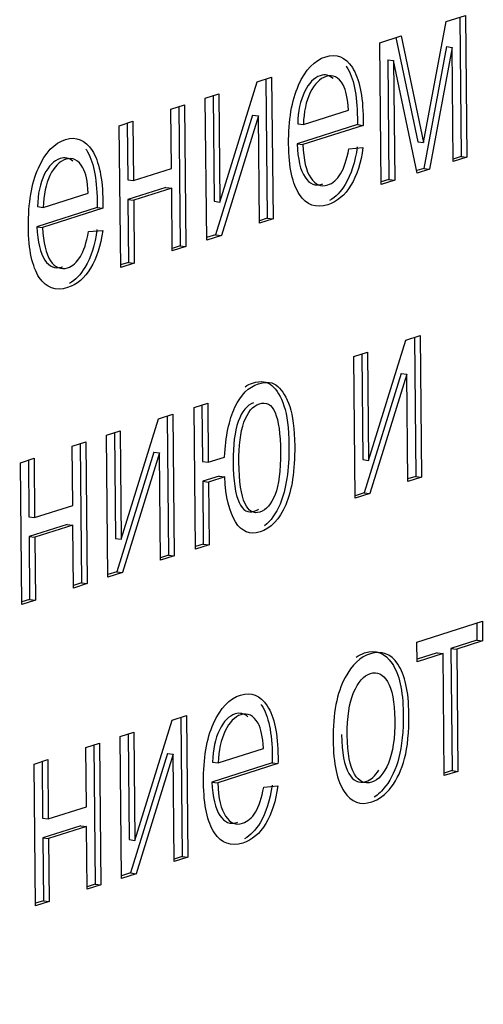
# Model space of a CAD drawing. Units: millimetres. Extents: x 0 to 299, y 0 to 215.
# Drawn here: x 155 to 156, y 124 to 126 of the extents above; entities that cross this region are included whole.
import ezdxf
from ezdxf import colors
from ezdxf.entities.mleader import LeaderData, LeaderLine
from ezdxf.math import Vec2, Vec3

# ---------------------------------------------------------------- set-up
doc = ezdxf.new("R2010")
doc.units = ezdxf.units.MM
doc.layers.add('Стандарт', color=7, linetype='Continuous')
doc.layers.add('ЭП4-4-00.00.016', color=7, linetype='Continuous')

# ---------------------------------------------------------------- blocks, each defined once
blk = doc.blocks.new('_DOT')
at = {"color": 0}
blk.add_line((0, 0), (-1, 0), dxfattribs=at)
at = {"color": 0, "const_width": 0.333}
blk.add_lwpolyline([(-0.1665, 0, 1), (0.1665, 0, 1)], format="xyb", close=True, dxfattribs=at)
blk = doc.blocks.new('SE')
at = {"layer": 'ЭП4-4-00.00.016', "color": 7, "linetype": 'Continuous'}
for p, q in [((155.9424, 125.6406), (155.975, 125.8155)), ((155.975, 125.8155), (156.0032, 125.8245)), ((155.9949, 125.8219), (155.9968, 125.6206)), ((156.0032, 125.8245), (156.0051, 125.6195)), ((155.8792, 125.785), (155.9099, 125.7948)), ((155.8811, 125.58), (155.8792, 125.785)), ((155.9024, 125.7924), (155.9341, 125.6417)), ((155.9099, 125.7948), (155.9424, 125.6406)), ((155.9756, 125.7794), (155.9428, 125.6034)), ((155.9839, 125.7783), (155.951, 125.6023)), ((155.9756, 125.7794), (155.9839, 125.7783)), ((155.9855, 125.6132), (155.9839, 125.7783)), ((155.8909, 125.7604), (155.8992, 125.7593)), ((155.8909, 125.7604), (155.8925, 125.5874)), ((155.9333, 125.5966), (155.8992, 125.7593)), ((155.8992, 125.7593), (155.9008, 125.5863)), ((155.6481, 125.5547), (155.702, 125.7286)), ((155.702, 125.7286), (155.7228, 125.7352)), ((155.7146, 125.7326), (155.7165, 125.5313)), ((155.7228, 125.7352), (155.7248, 125.5302)), ((155.6269, 125.7047), (155.6466, 125.711)), ((155.6289, 125.4997), (155.6269, 125.7047)), ((155.6383, 125.7083), (155.6398, 125.5558)), ((155.6466, 125.711), (155.6481, 125.5547)), ((155.5772, 125.6889), (155.5969, 125.6951)), ((155.5781, 125.6033), (155.5772, 125.6889)), ((155.5887, 125.6925), (155.5906, 125.4912)), ((155.5969, 125.6951), (155.5989, 125.4902)), ((155.7688, 125.6667), (155.8341, 125.6875)), ((155.5025, 125.6651), (155.5222, 125.6714)), ((155.5222, 125.6714), (155.523, 125.5858)), ((155.6953, 125.6804), (155.6418, 125.5075)), ((155.7036, 125.6793), (155.6501, 125.5064)), ((155.6953, 125.6804), (155.7036, 125.6793)), ((155.7051, 125.524), (155.7036, 125.6793)), ((155.5045, 125.4601), (155.5025, 125.6651)), ((155.5139, 125.6687), (155.5147, 125.5869)), ((155.8468, 125.6666), (155.7596, 125.6388)), ((155.7605, 125.6678), (155.7688, 125.6667)), ((155.8551, 125.6655), (155.7679, 125.6377)), ((155.8468, 125.6666), (155.8551, 125.6655)), ((155.7596, 125.6388), (155.7679, 125.6377)), ((155.8344, 125.6317), (155.8549, 125.6335)), ((155.9341, 125.6417), (155.9424, 125.6406)), ((155.9968, 125.6206), (155.9854, 125.6169)), ((156.0051, 125.6195), (155.9855, 125.6132)), ((155.9968, 125.6206), (156.0051, 125.6195)), ((155.523, 125.5858), (155.5781, 125.6033)), ((155.9428, 125.6034), (155.9326, 125.6001)), ((155.951, 125.6023), (155.9333, 125.5966)), ((155.9428, 125.6034), (155.951, 125.6023)), ((155.5147, 125.5869), (155.523, 125.5858)), ((155.8925, 125.5874), (155.8811, 125.5837)), ((155.9008, 125.5863), (155.8811, 125.58)), ((155.8925, 125.5874), (155.9008, 125.5863)), ((155.57, 125.5758), (155.515, 125.5583)), ((155.5783, 125.5747), (155.5233, 125.5572)), ((155.57, 125.5758), (155.5783, 125.5747)), ((155.5792, 125.4839), (155.5783, 125.5747)), ((155.3925, 125.5469), (155.4577, 125.5676)), ((155.515, 125.5583), (155.5233, 125.5572)), ((155.515, 125.5583), (155.5158, 125.4675)), ((155.5233, 125.5572), (155.5241, 125.4664)), ((155.4704, 125.5467), (155.3833, 125.519)), ((155.3842, 125.548), (155.3925, 125.5469)), ((155.4787, 125.5457), (155.3916, 125.5179)), ((155.4704, 125.5467), (155.4787, 125.5457)), ((155.6398, 125.5558), (155.6481, 125.5547)), ((155.7165, 125.5313), (155.7051, 125.5277)), ((155.7248, 125.5302), (155.7051, 125.524)), ((155.7165, 125.5313), (155.7248, 125.5302)), ((155.3833, 125.519), (155.3916, 125.5179)), ((155.458, 125.5119), (155.4785, 125.5137)), ((155.6418, 125.5075), (155.6288, 125.5034)), ((155.6501, 125.5064), (155.6289, 125.4997)), ((155.6418, 125.5075), (155.6501, 125.5064)), ((155.5906, 125.4912), (155.5792, 125.4876)), ((155.5989, 125.4902), (155.5792, 125.4839)), ((155.5906, 125.4912), (155.5989, 125.4902)), ((155.5158, 125.4675), (155.5044, 125.4638)), ((155.5241, 125.4664), (155.5045, 125.4601)), ((155.5158, 125.4675), (155.5241, 125.4664)), ((155.9168, 125.3552), (155.9377, 125.3618)), ((155.9294, 125.3592), (155.9314, 125.1579)), ((155.9377, 125.3618), (155.9397, 125.1568)), ((155.8629, 125.1811), (155.9168, 125.3552)), ((155.8417, 125.3313), (155.8615, 125.3376)), ((155.8436, 125.1263), (155.8417, 125.3313)), ((155.8532, 125.3349), (155.8547, 125.1822)), ((155.8615, 125.3376), (155.8629, 125.1811)), ((155.9101, 125.307), (155.8566, 125.1341)), ((155.9184, 125.3059), (155.8649, 125.1331)), ((155.9101, 125.307), (155.9184, 125.3059)), ((155.9199, 125.1505), (155.9184, 125.3059)), ((155.6107, 125.2577), (155.6304, 125.264)), ((155.6221, 125.2614), (155.6229, 125.1795)), ((155.6304, 125.264), (155.6312, 125.1784)), ((155.5591, 125.2413), (155.5799, 125.2479)), ((155.5717, 125.2453), (155.5736, 125.044)), ((155.5799, 125.2479), (155.5819, 125.0429)), ((155.6126, 125.0527), (155.6107, 125.2577)), ((155.5052, 125.0672), (155.5591, 125.2413)), ((155.484, 125.2174), (155.5037, 125.2237)), ((155.486, 125.0124), (155.484, 125.2174)), ((155.4954, 125.221), (155.4969, 125.0683)), ((155.5037, 125.2237), (155.5052, 125.0672)), ((155.4343, 125.2016), (155.454, 125.2079)), ((155.4352, 125.116), (155.4343, 125.2016)), ((155.4458, 125.2052), (155.4477, 125.004)), ((155.454, 125.2079), (155.456, 125.0029)), ((155.5524, 125.1931), (155.4989, 125.0202)), ((155.5607, 125.192), (155.5072, 125.0192)), ((155.5524, 125.1931), (155.5607, 125.192)), ((155.5622, 125.0367), (155.5607, 125.192)), ((155.3596, 125.1778), (155.3793, 125.1841)), ((155.3616, 124.9728), (155.3596, 125.1778)), ((155.371, 125.1814), (155.3718, 125.0996)), ((155.3793, 125.1841), (155.3801, 125.0985)), ((155.6229, 125.1795), (155.6312, 125.1784)), ((155.6312, 125.1784), (155.6547, 125.1859)), ((155.8547, 125.1822), (155.8629, 125.1811)), ((155.6467, 125.1584), (155.6232, 125.1509)), ((155.6467, 125.1584), (155.655, 125.1573)), ((155.6232, 125.1509), (155.6315, 125.1498)), ((155.6232, 125.1509), (155.624, 125.0601)), ((155.655, 125.1573), (155.6315, 125.1498)), ((155.6315, 125.1498), (155.6323, 125.059)), ((155.9314, 125.1579), (155.9198, 125.1543)), ((155.9397, 125.1568), (155.9199, 125.1505)), ((155.9314, 125.1579), (155.9397, 125.1568)), ((155.8566, 125.1341), (155.8436, 125.13)), ((155.8649, 125.1331), (155.8436, 125.1263)), ((155.8566, 125.1341), (155.8649, 125.1331)), ((155.3801, 125.0985), (155.4352, 125.116)), ((155.3718, 125.0996), (155.3801, 125.0985)), ((155.4271, 125.0885), (155.3721, 125.071)), ((155.4354, 125.0874), (155.3804, 125.0699)), ((155.4271, 125.0885), (155.4354, 125.0874)), ((155.4363, 124.9966), (155.4354, 125.0874)), ((155.3721, 125.071), (155.3804, 125.0699)), ((155.3721, 125.071), (155.3729, 124.9802)), ((155.3804, 125.0699), (155.3812, 124.9791)), ((155.4969, 125.0683), (155.5052, 125.0672)), ((155.624, 125.0601), (155.6126, 125.0565)), ((155.6323, 125.059), (155.6126, 125.0527)), ((155.624, 125.0601), (155.6323, 125.059)), ((155.5736, 125.044), (155.5622, 125.0404)), ((155.5819, 125.0429), (155.5622, 125.0367)), ((155.5736, 125.044), (155.5819, 125.0429)), ((155.4989, 125.0202), (155.4859, 125.0161)), ((155.5072, 125.0192), (155.486, 125.0124)), ((155.4989, 125.0202), (155.5072, 125.0192)), ((155.4477, 125.004), (155.4363, 125.0003)), ((155.456, 125.0029), (155.4363, 124.9966)), ((155.4477, 125.004), (155.456, 125.0029)), ((155.3729, 124.9802), (155.3615, 124.9765)), ((155.3812, 124.9791), (155.3616, 124.9728)), ((155.3729, 124.9802), (155.3812, 124.9791)), ((155.9329, 124.9183), (156.0277, 124.9485)), ((156.0194, 124.9459), (156.0196, 124.9212)), ((156.0277, 124.9485), (156.0279, 124.9201)), ((155.9332, 124.8899), (155.9329, 124.9183)), ((156.0196, 124.9212), (155.9821, 124.9092)), ((156.0279, 124.9201), (155.9904, 124.9081)), ((156.0196, 124.9212), (156.0279, 124.9201)), ((155.9624, 124.903), (155.9332, 124.8937)), ((155.9624, 124.903), (155.9707, 124.9019)), ((155.9821, 124.9092), (155.9904, 124.9081)), ((155.9821, 124.9092), (155.9838, 124.7326)), ((155.9904, 124.9081), (155.9921, 124.7315)), ((155.9707, 124.9019), (155.9332, 124.8899)), ((155.9724, 124.7253), (155.9707, 124.9019)), ((155.525, 124.6317), (155.5789, 124.8056)), ((155.5789, 124.8056), (155.5998, 124.8123)), ((155.5915, 124.8096), (155.5935, 124.6084)), ((155.5998, 124.8123), (155.6017, 124.6073)), ((155.5039, 124.7817), (155.5235, 124.788)), ((155.5058, 124.5767), (155.5039, 124.7817)), ((155.5153, 124.7854), (155.5167, 124.6328)), ((155.5235, 124.788), (155.525, 124.6317)), ((155.4542, 124.7659), (155.4739, 124.7722)), ((155.455, 124.6804), (155.4542, 124.7659)), ((155.4656, 124.7696), (155.4675, 124.5683)), ((155.4739, 124.7722), (155.4758, 124.5672)), ((155.6457, 124.7437), (155.711, 124.7645)), ((155.3795, 124.7421), (155.3991, 124.7484)), ((155.3909, 124.7458), (155.3917, 124.6639)), ((155.3991, 124.7484), (155.3999, 124.6628)), ((155.5723, 124.7575), (155.5187, 124.5846)), ((155.5806, 124.7564), (155.527, 124.5835)), ((155.5723, 124.7575), (155.5806, 124.7564)), ((155.5821, 124.601), (155.5806, 124.7564)), ((155.3814, 124.5371), (155.3795, 124.7421)), ((155.7237, 124.7438), (155.6365, 124.716)), ((155.6375, 124.7448), (155.6457, 124.7437)), ((155.732, 124.7427), (155.6448, 124.7149)), ((155.7237, 124.7438), (155.732, 124.7427)), ((155.9838, 124.7326), (155.9724, 124.729)), ((155.9921, 124.7315), (155.9724, 124.7253)), ((155.9838, 124.7326), (155.9921, 124.7315)), ((155.6365, 124.716), (155.6448, 124.7149)), ((155.7113, 124.7088), (155.7318, 124.7106)), ((155.3999, 124.6628), (155.455, 124.6804)), ((155.3917, 124.6639), (155.3999, 124.6628)), ((155.447, 124.6529), (155.3919, 124.6353)), ((155.4553, 124.6518), (155.4002, 124.6342)), ((155.447, 124.6529), (155.4553, 124.6518)), ((155.4561, 124.5609), (155.4553, 124.6518)), ((155.3919, 124.6353), (155.4002, 124.6342)), ((155.3919, 124.6353), (155.3928, 124.5445)), ((155.4002, 124.6342), (155.4011, 124.5434)), ((155.5167, 124.6328), (155.525, 124.6317)), ((155.5935, 124.6084), (155.582, 124.6047)), ((155.6017, 124.6073), (155.5821, 124.601)), ((155.5935, 124.6084), (155.6017, 124.6073)), ((155.5187, 124.5846), (155.5058, 124.5805)), ((155.527, 124.5835), (155.5058, 124.5767)), ((155.5187, 124.5846), (155.527, 124.5835)), ((155.4675, 124.5683), (155.4561, 124.5646)), ((155.4758, 124.5672), (155.4561, 124.5609)), ((155.4675, 124.5683), (155.4758, 124.5672)), ((155.3928, 124.5445), (155.3814, 124.5409)), ((155.4011, 124.5434), (155.3814, 124.5371)), ((155.3928, 124.5445), (155.4011, 124.5434))]:
    blk.add_line(p, q, dxfattribs=at)
for points, knots in [([(155.8549, 125.6335), (155.8518, 125.6114), (155.846, 125.5932), (155.8374, 125.5789), (155.8287, 125.5646), (155.8176, 125.5551), (155.787, 125.5453), (155.7734, 125.5502), (155.7632, 125.5655), (155.7529, 125.5808), (155.7477, 125.6051), (155.7471, 125.673), (155.7519, 125.7013), (155.7618, 125.7237), (155.7717, 125.746), (155.7848, 125.7597), (155.8166, 125.7698), (155.8293, 125.7644), (155.8395, 125.749), (155.8497, 125.7335), (155.8548, 125.7088), (155.8551, 125.6728), (155.8552, 125.6696), (155.8551, 125.6655)], [0, 0, 0, 0, 0.095999, 0.095999, 0.095999, 0.196802, 0.196802, 0.324007, 0.324007, 0.324007, 0.460562, 0.460562, 0.600953, 0.600953, 0.600953, 0.726046, 0.726046, 0.846971, 0.846971, 0.846971, 0.991187, 0.991187, 1, 1, 1, 1]), ([(155.8306, 125.751), (155.8308, 125.7507), (155.831, 125.7504), (155.8312, 125.7501), (155.8414, 125.7346), (155.8465, 125.7099), (155.8468, 125.6739), (155.8469, 125.6707), (155.8468, 125.6666)], [0.8446013, 0.8446013, 0.8446013, 0.8446013, 0.8469706, 0.8469706, 0.8469706, 0.9911868, 0.9911868, 1, 1, 1, 1]), ([(155.8116, 125.7333), (155.8064, 125.7383), (155.8002, 125.7396), (155.784, 125.7345), (155.7766, 125.7266), (155.7704, 125.7141), (155.7642, 125.7014), (155.761, 125.6858), (155.7605, 125.6678)], [0.3074354, 0.3074354, 0.3074354, 0.3074354, 0.494729, 0.494729, 0.7384638, 0.7384638, 0.7384638, 1, 1, 1, 1]), ([(155.8341, 125.6875), (155.833, 125.7045), (155.8303, 125.7166), (155.8262, 125.724), (155.8197, 125.7354), (155.8115, 125.7395), (155.7923, 125.7334), (155.7848, 125.7255), (155.7787, 125.713), (155.7725, 125.7003), (155.7693, 125.6847), (155.7688, 125.6667)], [0, 0, 0, 0, 0.228054, 0.228054, 0.228054, 0.494729, 0.494729, 0.738464, 0.738464, 0.738464, 1, 1, 1, 1]), ([(155.4785, 125.5137), (155.4755, 125.4916), (155.4697, 125.4734), (155.4611, 125.4591), (155.4524, 125.4447), (155.4414, 125.4353), (155.4107, 125.4255), (155.397, 125.4304), (155.3868, 125.4457), (155.3766, 125.461), (155.3714, 125.4853), (155.3708, 125.5532), (155.3756, 125.5815), (155.3855, 125.6039), (155.3954, 125.6262), (155.4085, 125.6399), (155.4402, 125.65), (155.4531, 125.6446), (155.4632, 125.6292), (155.4733, 125.6136), (155.4784, 125.5889), (155.4788, 125.553), (155.4788, 125.5498), (155.4787, 125.5457)], [0, 0, 0, 0, 0.09586, 0.09586, 0.09586, 0.19762, 0.19762, 0.324219, 0.324219, 0.324219, 0.460761, 0.460761, 0.601138, 0.601138, 0.601138, 0.726139, 0.726139, 0.846973, 0.846973, 0.846973, 0.991187, 0.991187, 1, 1, 1, 1]), ([(155.4543, 125.6311), (155.4545, 125.6308), (155.4547, 125.6305), (155.4549, 125.6303), (155.465, 125.6147), (155.4701, 125.59), (155.4705, 125.5541), (155.4705, 125.5509), (155.4704, 125.5467)], [0.8447964, 0.8447964, 0.8447964, 0.8447964, 0.8469731, 0.8469731, 0.8469731, 0.9911869, 0.9911869, 1, 1, 1, 1]), ([(155.7596, 125.6388), (155.7606, 125.6167), (155.7644, 125.6005), (155.7711, 125.5906), (155.7777, 125.5807), (155.7859, 125.5774), (155.7959, 125.5806), (155.7963, 125.5807), (155.7966, 125.5808)], [0, 0, 0, 0, 0.3163485, 0.3163485, 0.3163485, 0.5810948, 0.5810948, 0.5894527, 0.5894527, 0.5894527, 0.5894527]), ([(155.7679, 125.6377), (155.7689, 125.6156), (155.7727, 125.5994), (155.7793, 125.5895), (155.786, 125.5796), (155.7941, 125.5763), (155.8112, 125.5817), (155.8173, 125.5871), (155.8224, 125.5955), (155.8275, 125.6038), (155.8315, 125.6159), (155.8344, 125.6317)], [0, 0, 0, 0, 0.316348, 0.316348, 0.316348, 0.581095, 0.581095, 0.778927, 0.778927, 0.778927, 1, 1, 1, 1]), ([(155.8466, 125.6346), (155.8435, 125.6125), (155.8377, 125.5942), (155.8291, 125.58), (155.8229, 125.5697), (155.8154, 125.5619), (155.8067, 125.5567)], [0, 0, 0, 0, 0.0959986, 0.0959986, 0.0959986, 0.1684004, 0.1684004, 0.1684004, 0.1684004]), ([(155.4354, 125.6136), (155.4301, 125.6185), (155.4239, 125.6198), (155.4078, 125.6147), (155.4002, 125.6068), (155.3941, 125.5943), (155.3879, 125.5817), (155.3847, 125.5661), (155.3842, 125.548)], [0.3075224, 0.3075224, 0.3075224, 0.3075224, 0.4948016, 0.4948016, 0.7389453, 0.7389453, 0.7389453, 1, 1, 1, 1]), ([(155.4577, 125.5676), (155.4567, 125.5847), (155.4541, 125.5969), (155.4499, 125.6042), (155.4435, 125.6156), (155.4352, 125.6197), (155.4161, 125.6136), (155.4085, 125.6057), (155.4023, 125.5932), (155.3962, 125.5806), (155.393, 125.565), (155.3925, 125.5469)], [0, 0, 0, 0, 0.22768, 0.22768, 0.22768, 0.494802, 0.494802, 0.738945, 0.738945, 0.738945, 1, 1, 1, 1]), ([(155.3833, 125.519), (155.3843, 125.4969), (155.3881, 125.4807), (155.3948, 125.4708), (155.4014, 125.461), (155.4096, 125.4576), (155.4197, 125.4608), (155.42, 125.4609), (155.4204, 125.461)], [0, 0, 0, 0, 0.3165622, 0.3165622, 0.3165622, 0.5831127, 0.5831127, 0.5919852, 0.5919852, 0.5919852, 0.5919852]), ([(155.3916, 125.5179), (155.3926, 125.4958), (155.3964, 125.4796), (155.4031, 125.4697), (155.4097, 125.4599), (155.4179, 125.4565), (155.4349, 125.4619), (155.4411, 125.4673), (155.4462, 125.4757), (155.4512, 125.484), (155.4552, 125.4961), (155.458, 125.5119)], [0, 0, 0, 0, 0.316562, 0.316562, 0.316562, 0.583113, 0.583113, 0.779364, 0.779364, 0.779364, 1, 1, 1, 1]), ([(155.4702, 125.5148), (155.4672, 125.4927), (155.4614, 125.4745), (155.4528, 125.4602), (155.4466, 125.4498), (155.4391, 125.4421), (155.4304, 125.4369)], [0, 0, 0, 0, 0.0958597, 0.0958597, 0.0958597, 0.1689266, 0.1689266, 0.1689266, 0.1689266]), ([(155.6547, 125.1859), (155.6562, 125.2156), (155.6612, 125.2397), (155.6784, 125.2761), (155.6897, 125.2874), (155.7154, 125.2956), (155.7248, 125.2944), (155.7316, 125.2881), (155.7385, 125.2818), (155.7444, 125.2724), (155.7535, 125.2459), (155.7559, 125.2266), (155.7565, 125.1665), (155.7522, 125.1381), (155.7432, 125.1169), (155.7342, 125.0957), (155.7217, 125.0827), (155.6914, 125.0731), (155.6796, 125.0778), (155.6706, 125.0921), (155.6617, 125.1064), (155.6564, 125.128), (155.655, 125.1573)], [0, 0, 0, 0, 0.111081, 0.111081, 0.222161, 0.222161, 0.316881, 0.316881, 0.316881, 0.410001, 0.410001, 0.503121, 0.503121, 0.637469, 0.637469, 0.637469, 0.759646, 0.759646, 0.873454, 0.873454, 0.873454, 1, 1, 1, 1]), ([(155.6843, 125.2876), (155.6877, 125.2899), (155.6914, 125.2917), (155.7071, 125.2967), (155.7165, 125.2955), (155.7233, 125.2892), (155.7302, 125.2829), (155.7361, 125.2735), (155.7452, 125.2469), (155.7477, 125.2277), (155.7482, 125.1675), (155.7439, 125.1392), (155.7349, 125.118), (155.7289, 125.1039), (155.7214, 125.0934), (155.7124, 125.0866)], [0.1912095, 0.1912095, 0.1912095, 0.1912095, 0.2221613, 0.2221613, 0.3168813, 0.3168813, 0.3168813, 0.4100011, 0.4100011, 0.5031209, 0.5031209, 0.6374693, 0.6374693, 0.6374693, 0.7186839, 0.7186839, 0.7186839, 0.7186839]), ([(155.6968, 125.2642), (155.6873, 125.2611), (155.6798, 125.2522), (155.6745, 125.2373), (155.6694, 125.2226), (155.6669, 125.2033), (155.6674, 125.1514), (155.6703, 125.1316), (155.6813, 125.1087), (155.6885, 125.1044), (155.6976, 125.1075), (155.6997, 125.1082), (155.7017, 125.1092), (155.7036, 125.1105)], [0, 0, 0, 0, 0.1075613, 0.1075613, 0.1075613, 0.222076, 0.222076, 0.3604098, 0.3604098, 0.4987435, 0.4987435, 0.4987435, 0.5232542, 0.5232542, 0.5232542, 0.5232542]), ([(155.7051, 125.2631), (155.6956, 125.26), (155.6881, 125.2511), (155.6828, 125.2362), (155.6777, 125.2215), (155.6752, 125.2022), (155.6757, 125.1503), (155.6786, 125.1305), (155.6896, 125.1076), (155.6968, 125.1033), (155.7059, 125.1064), (155.7148, 125.1094), (155.7222, 125.1176), (155.7277, 125.1316), (155.7333, 125.1455), (155.7359, 125.1661), (155.7354, 125.2197), (155.7329, 125.2387), (155.7277, 125.2505), (155.7226, 125.262), (155.7151, 125.2663), (155.7051, 125.2631)], [0, 0, 0, 0, 0.107561, 0.107561, 0.107561, 0.222076, 0.222076, 0.36041, 0.36041, 0.498744, 0.498744, 0.498744, 0.602333, 0.602333, 0.602333, 0.748921, 0.748921, 0.892455, 0.892455, 0.892455, 1, 1, 1, 1]), ([(155.8117, 124.7769), (155.8114, 124.8149), (155.8171, 124.8449), (155.829, 124.8671), (155.8388, 124.8855), (155.851, 124.897), (155.8817, 124.9067), (155.8949, 124.9017), (155.9053, 124.8863), (155.9156, 124.871), (155.921, 124.8472), (155.9215, 124.7883), (155.9195, 124.7669), (155.9151, 124.7502), (155.9108, 124.7337), (155.9043, 124.7198), (155.8958, 124.7088), (155.8872, 124.6977), (155.8778, 124.6905), (155.8513, 124.682), (155.8378, 124.687), (155.8277, 124.7022), (155.8174, 124.7175), (155.8121, 124.7423), (155.8117, 124.7769)], [0, 0, 0, 0, 0.142956, 0.142956, 0.142956, 0.249483, 0.249483, 0.367847, 0.367847, 0.367847, 0.492748, 0.492748, 0.593823, 0.593823, 0.593823, 0.67055, 0.67055, 0.67055, 0.746476, 0.746476, 0.867958, 0.867958, 0.867958, 1, 1, 1, 1]), ([(155.845, 124.8968), (155.8489, 124.8994), (155.853, 124.9013), (155.8734, 124.9078), (155.8866, 124.9028), (155.897, 124.8874), (155.9073, 124.8721), (155.9127, 124.8483), (155.9133, 124.7894), (155.9112, 124.768), (155.9068, 124.7513), (155.9025, 124.7348), (155.896, 124.7209), (155.8875, 124.7099), (155.8823, 124.7032), (155.8769, 124.698), (155.8712, 124.6941)], [0.2179273, 0.2179273, 0.2179273, 0.2179273, 0.249483, 0.249483, 0.3678467, 0.3678467, 0.3678467, 0.4927476, 0.4927476, 0.5938234, 0.5938234, 0.5938234, 0.6705496, 0.6705496, 0.6705496, 0.7160682, 0.7160682, 0.7160682, 0.7160682]), ([(155.8322, 124.7836), (155.8324, 124.7571), (155.8359, 124.7386), (155.8425, 124.7275), (155.8491, 124.7164), (155.8574, 124.7126), (155.8771, 124.7189), (155.8852, 124.7281), (155.8917, 124.7433), (155.8981, 124.7585), (155.9011, 124.7796), (155.9006, 124.832), (155.8971, 124.8502), (155.8904, 124.8612), (155.8838, 124.8722), (155.8755, 124.8761), (155.8559, 124.8699), (155.8478, 124.8607), (155.8414, 124.8456), (155.835, 124.8307), (155.8319, 124.8098), (155.8322, 124.7836)], [0, 0, 0, 0, 0.14112, 0.14112, 0.14112, 0.25121, 0.25121, 0.360104, 0.360104, 0.360104, 0.505268, 0.505268, 0.641359, 0.641359, 0.641359, 0.749291, 0.749291, 0.859621, 0.859621, 0.859621, 1, 1, 1, 1]), ([(155.7318, 124.7106), (155.7288, 124.6885), (155.7229, 124.6702), (155.7143, 124.6559), (155.7057, 124.6416), (155.6946, 124.6321), (155.6639, 124.6224), (155.6503, 124.6273), (155.6401, 124.6427), (155.63, 124.6581), (155.6246, 124.6821), (155.624, 124.75), (155.6288, 124.7783), (155.6387, 124.8007), (155.6486, 124.823), (155.6618, 124.8367), (155.6935, 124.8468), (155.7063, 124.8415), (155.7165, 124.826), (155.7266, 124.8106), (155.7317, 124.7858), (155.7321, 124.7499), (155.7321, 124.7467), (155.732, 124.7427)], [0, 0, 0, 0, 0.096044, 0.096044, 0.096044, 0.19697, 0.19697, 0.324329, 0.324329, 0.324329, 0.460782, 0.460782, 0.601068, 0.601068, 0.601068, 0.726222, 0.726222, 0.847203, 0.847203, 0.847203, 0.9912, 0.9912, 1, 1, 1, 1]), ([(155.6884, 124.8104), (155.6831, 124.8152), (155.6771, 124.8166), (155.6611, 124.8116), (155.6535, 124.8039), (155.6412, 124.7785), (155.6379, 124.7631), (155.6375, 124.7448)], [0.3124833, 0.3124833, 0.3124833, 0.3124833, 0.5032351, 0.5032351, 0.7516176, 0.7516176, 1, 1, 1, 1]), ([(155.7076, 124.828), (155.7078, 124.8277), (155.708, 124.8274), (155.7082, 124.8271), (155.7184, 124.8117), (155.7234, 124.7869), (155.7238, 124.751), (155.7238, 124.7478), (155.7237, 124.7438)], [0.8448317, 0.8448317, 0.8448317, 0.8448317, 0.8472029, 0.8472029, 0.8472029, 0.9912002, 0.9912002, 1, 1, 1, 1]), ([(155.711, 124.7645), (155.71, 124.7815), (155.7074, 124.7937), (155.7031, 124.801), (155.6966, 124.8121), (155.6884, 124.8165), (155.6694, 124.8105), (155.6618, 124.8028), (155.6495, 124.7774), (155.6462, 124.762), (155.6457, 124.7437)], [0, 0, 0, 0, 0.22824, 0.22824, 0.22824, 0.503235, 0.503235, 0.751618, 0.751618, 1, 1, 1, 1]), ([(155.8239, 124.7847), (155.8241, 124.7582), (155.8277, 124.7397), (155.8342, 124.7286), (155.8408, 124.7175), (155.8491, 124.7137), (155.8662, 124.7192), (155.8724, 124.7246), (155.8778, 124.7334)], [0, 0, 0, 0, 0.1411201, 0.1411201, 0.1411201, 0.2512105, 0.2512105, 0.3305654, 0.3305654, 0.3305654, 0.3305654]), ([(155.6365, 124.716), (155.6375, 124.6937), (155.6413, 124.6776), (155.648, 124.6676), (155.6546, 124.6577), (155.6628, 124.6544), (155.6729, 124.6576), (155.6732, 124.6577), (155.6735, 124.6578)], [0, 0, 0, 0, 0.3170501, 0.3170501, 0.3170501, 0.5815247, 0.5815247, 0.5900225, 0.5900225, 0.5900225, 0.5900225]), ([(155.6448, 124.7149), (155.6458, 124.6926), (155.6496, 124.6765), (155.6563, 124.6665), (155.6629, 124.6567), (155.6711, 124.6533), (155.6882, 124.6588), (155.6943, 124.6641), (155.6994, 124.6725), (155.7044, 124.6808), (155.7085, 124.6929), (155.7113, 124.7088)], [0, 0, 0, 0, 0.31705, 0.31705, 0.31705, 0.581525, 0.581525, 0.779154, 0.779154, 0.779154, 1, 1, 1, 1]), ([(155.7235, 124.7117), (155.7205, 124.6896), (155.7146, 124.6713), (155.706, 124.657), (155.6998, 124.6468), (155.6924, 124.639), (155.6837, 124.6338)], [0, 0, 0, 0, 0.0960441, 0.0960441, 0.0960441, 0.1683934, 0.1683934, 0.1683934, 0.1683934])]:
    blk.add_open_spline(points, degree=3, knots=knots, dxfattribs=at)

msp = doc.modelspace()

# ---------------------------------------------------------------- block references
at = {"layer": 'Стандарт'}
msp.add_blockref('SE', (0, 0), dxfattribs=at)

# ---------------------------------------------------------------- leaders
at = {"layer": 'Стандарт', "color": 7, "linetype": 'Continuous'}
ml = msp.add_multileader_mtext('Standard', dxfattribs=at)
ml.set_content('{\\pxsm0.9;\\fSIEMENS_GOST Type A|b0||i1||c0|p34;\\W1.;\\P}', color=256)
ml.set_leader_properties()
ml.set_arrow_properties(name='DOT')
ml.build(insert=Vec2(0, 0))
ml.multileader.update_dxf_attribs({"leader_type": 0, "dogleg_length": 0, "arrow_head_size": 5})
ctx = ml.context
ctx.base_point, ctx.char_height, ctx.arrow_head_size, ctx.landing_gap_size = Vec3(258.6605, 206.1189), 5, 5, 1
notes = []
notes.append((ctx, [(0, (0, 0, 0), (0, 0), (1, 0), 1, [])]))
ctx.mtext.insert = Vec3(260.6605, 208.6189)
ml = msp.add_multileader_mtext('Standard', dxfattribs=at)
ml.set_content('{\\pxsm0.9;\\fSIEMENS_GOST Type A|b0||i1||c0|p34;\\W1.;\\P}', color=256)
ml.set_leader_properties()
ml.set_arrow_properties(name='DOT')
ml.build(insert=Vec2(0, 0))
ml.multileader.update_dxf_attribs({"leader_type": 0, "dogleg_length": 0, "arrow_head_size": 5})
ctx = ml.context
ctx.base_point, ctx.char_height, ctx.arrow_head_size, ctx.landing_gap_size = Vec3(297.2074, 150.1106), 5, 5, 1
notes.append((ctx, [(0, (0, 0, 0), (0, 0), (1, 0), 1, [])]))
ctx.mtext.insert = Vec3(299.2074, 152.6106)
for ctx, leaders in notes:
    for number, flags, end, landing, length, lines in leaders:
        leader = LeaderData()
        leader.index, (leader.has_last_leader_line, leader.has_dogleg_vector, leader.attachment_direction) = number, flags
        leader.last_leader_point, leader.dogleg_vector, leader.dogleg_length = Vec3(end), Vec3(landing), length
        for number, points, colour, breaks in lines:
            line = LeaderLine()
            line.index, line.vertices, line.color, line.breaks = number, Vec3.list(points), colors.encode_raw_color(colour), breaks
            leader.lines.append(line)
        ctx.leaders.append(leader)

doc.saveas('drawing.dxf')
